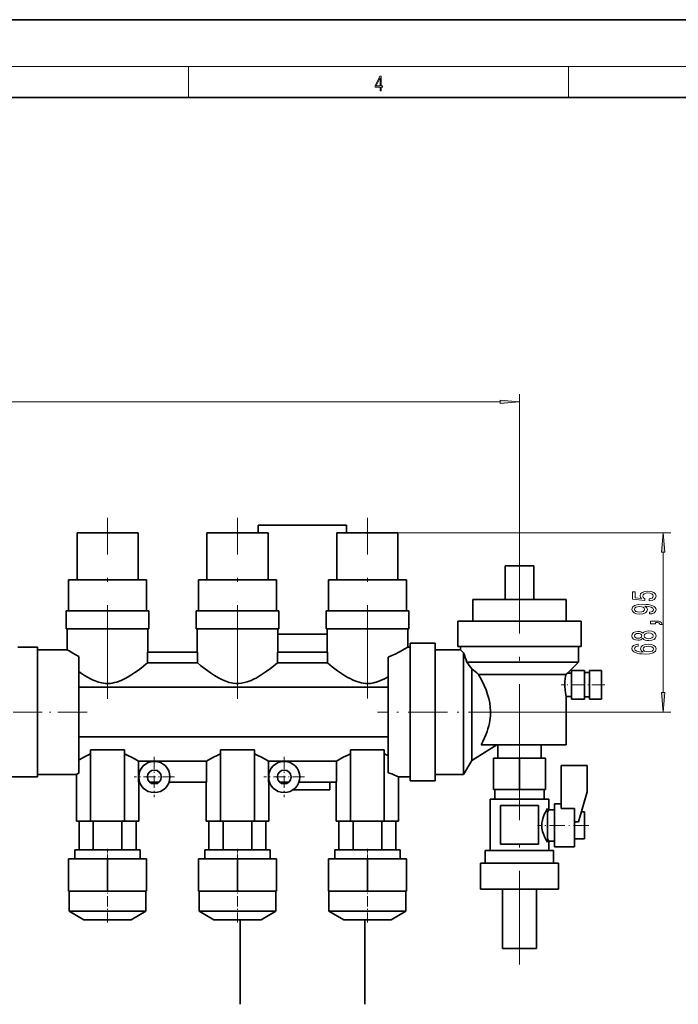
# Model space of a CAD drawing. Extents: x 0 to 420, y 0 to 297.
# Drawn here: x 145 to 229, y 171 to 297 of the extents above; entities that cross this region are included whole.
import ezdxf

# ---------------------------------------------------------------- set-up
doc = ezdxf.new("R2010")
doc.units = 0
doc.linetypes.add('DASHDOT', pattern=[18.5, 12, -3, 0.5, -3])

msp = doc.modelspace()

# ---------------------------------------------------------------- linework, layer by layer
at = {"color": 7, "lineweight": 35}
for p, q in [((210, 297), (0, 297)), ((420, 297), (210, 297)), ((410, 287), (20, 287)), ((175.190704, 232.156708), (175.190704, 231.149994)), ((186.524033, 232.156708), (175.190704, 232.156708)), ((186.524033, 231.149994), (186.524033, 232.156708)), ((159.773315, 231.149994), (151.941422, 231.149994)), ((151.941422, 225.116653), (151.941422, 231.149994)), ((159.773315, 231.149994), (159.773315, 225.116653)), ((176.439972, 231.149994), (168.608093, 231.149994)), ((168.608093, 225.116653), (168.608093, 231.149994)), ((176.439972, 231.149994), (176.439972, 225.116653)), ((193.106628, 231.149994), (185.274765, 231.149994)), ((185.274765, 225.116653), (185.274765, 231.149994)), ((193.106628, 231.149994), (193.106628, 225.116653)), ((210.524033, 226.930695), (206.857361, 226.930695)), ((206.857361, 222.597351), (206.857361, 226.930695)), ((210.524033, 226.930695), (210.524033, 222.597351)), ((160.850143, 225.116653), (150.864594, 225.116653)), ((150.864594, 221.166656), (150.864594, 225.116653)), ((160.850143, 225.116653), (160.850143, 221.166656)), ((177.516815, 225.116653), (167.53125, 225.116653)), ((167.53125, 221.166656), (167.53125, 225.116653)), ((177.516815, 225.116653), (177.516815, 221.166656)), ((194.183472, 225.116653), (184.197922, 225.116653)), ((184.197922, 221.166656), (184.197922, 225.116653)), ((194.183472, 225.116653), (194.183472, 221.166656)), ((214.690704, 222.597351), (202.690704, 222.597351)), ((202.690704, 219.830688), (202.690704, 222.597351)), ((214.690704, 222.597351), (214.690704, 219.830688)), ((161.160492, 221.166656), (150.55423, 221.166656)), ((150.55423, 218.833328), (150.55423, 221.166656)), ((161.160492, 221.166656), (161.160492, 218.833328)), ((177.827148, 221.166656), (167.220917, 221.166656)), ((167.220917, 218.833328), (167.220917, 221.166656)), ((177.827148, 221.166656), (177.827148, 218.833328)), ((194.49382, 221.166656), (183.887573, 221.166656)), ((183.887573, 218.833328), (183.887573, 221.166656)), ((194.49382, 221.166656), (194.49382, 218.833328)), ((216.607361, 219.830688), (200.774033, 219.830688)), ((200.774033, 216.58667), (200.774033, 219.830688)), ((216.607361, 219.830688), (216.607361, 216.58667)), ((151.785858, 218.833328), (150.55423, 218.833328)), ((150.690704, 216.166656), (150.690704, 218.833328)), ((159.928879, 218.833328), (151.785858, 218.833328)), ((161.160492, 218.833328), (159.928879, 218.833328)), ((161.024033, 218.833328), (161.024033, 215.833328)), ((168.452515, 218.833328), (167.220917, 218.833328)), ((167.357361, 215.833328), (167.357361, 218.833328)), ((176.595551, 218.833328), (168.452515, 218.833328)), ((177.827148, 218.833328), (176.595551, 218.833328)), ((177.690704, 218.833328), (177.690704, 218.166656)), ((185.119186, 218.833328), (183.887573, 218.833328)), ((184.024033, 218.166656), (184.024033, 218.833328)), ((193.262207, 218.833328), (185.119186, 218.833328)), ((194.49382, 218.833328), (193.262207, 218.833328)), ((194.357361, 218.833328), (194.357361, 216.499985)), ((177.689392, 218.166656), (184.02533, 218.166656)), ((177.689392, 218.166656), (177.689392, 215.833328)), ((184.02533, 218.166656), (184.02533, 215.833328)), ((144.357361, 216.499985), (144.690704, 216.499985)), ((144.690704, 216.499985), (146.857361, 216.499985)), ((146.857361, 216.499985), (146.857361, 199.833328)), ((146.857361, 216.166656), (150.690704, 216.166656)), ((194.357361, 216.499985), (194.690704, 216.499985)), ((194.690704, 199.333328), (194.690704, 216.999985)), ((194.690704, 216.999985), (197.857361, 216.999985)), ((197.857361, 216.999985), (197.857361, 199.333328)), ((197.857361, 216.166656), (201.107361, 216.166656)), ((216.607361, 216.58667), (200.774033, 216.58667)), ((201.107361, 216.166656), (201.107361, 216.58667)), ((201.524033, 215.772842), (201.107361, 216.166656)), ((216.274033, 216.58667), (216.274033, 214.580688)), ((152.190704, 215.290558), (152.190704, 200.328003)), ((160.996429, 215.833328), (160.996429, 214.477493)), ((160.996429, 215.833328), (167.384964, 215.833328)), ((167.384964, 215.833328), (167.384964, 214.477493)), ((177.663101, 215.833328), (177.663101, 214.477493)), ((177.663101, 215.833328), (184.051636, 215.833328)), ((184.051636, 215.833328), (184.051636, 214.477493)), ((191.857361, 200.384918), (191.857361, 215.22789)), ((201.524033, 215.772842), (201.524033, 200.166656)), ((160.996429, 214.477493), (167.384964, 214.477493)), ((177.663101, 214.477493), (184.051636, 214.477493)), ((216.274033, 214.580688), (201.937851, 214.580688)), ((202.564117, 213.716873), (202.564117, 201.968124)), ((216.274033, 214.580688), (214.860001, 213.166656)), ((214.650635, 212.99736), (203.456528, 212.99736)), ((214.860001, 213.166656), (214.650635, 212.99736)), ((214.860001, 213.166656), (215.357361, 213.166656)), ((215.357361, 213.499985), (215.357361, 209.833328)), ((215.357361, 213.499985), (217.024033, 213.499985)), ((217.024033, 213.499985), (217.024033, 209.833328)), ((217.024033, 213.233322), (217.690704, 213.233322)), ((217.690704, 213.499985), (217.690704, 209.833328)), ((217.690704, 213.499985), (219.190704, 213.499985)), ((219.190704, 213.499985), (219.190704, 209.833328)), ((152.190704, 211.366653), (191.857361, 211.366653)), ((215.357361, 210.166656), (214.690704, 210.166656)), ((214.690704, 210.166656), (214.690704, 203.944992)), ((217.024033, 209.833328), (215.357361, 209.833328)), ((217.690704, 210.099991), (217.024033, 210.099991)), ((219.190704, 209.833328), (217.690704, 209.833328)), ((152.190704, 204.96666), (191.857361, 204.96666)), ((205.788971, 203.944992), (202.564117, 201.968124)), ((214.690704, 203.944992), (203.781799, 203.944992)), ((205.924042, 202.227722), (205.924042, 203.944992)), ((211.457367, 203.944992), (211.457367, 202.227722)), ((153.690704, 203.325424), (153.690704, 194.166656)), ((158.024033, 203.325424), (153.690704, 203.325424)), ((158.024033, 194.166656), (158.024033, 203.325424)), ((170.357361, 203.325424), (170.357361, 194.166656)), ((174.690704, 203.325424), (170.357361, 203.325424)), ((174.690704, 194.166656), (174.690704, 203.325424)), ((187.024033, 203.325424), (187.024033, 194.166656)), ((191.357361, 203.325424), (187.024033, 203.325424)), ((191.357361, 194.166656), (191.357361, 203.325424)), ((205.357361, 202.227722), (205.357361, 198.227722)), ((205.357361, 202.227722), (208.690704, 202.227722)), ((208.690704, 202.227722), (212.024033, 202.227722)), ((208.690704, 198.227722), (208.690704, 202.227722)), ((212.024033, 202.227722), (212.024033, 198.227722)), ((159.821655, 201.85582), (159.821655, 199.166656)), ((159.821655, 201.85582), (168.559753, 201.85582)), ((168.559753, 201.85582), (168.559753, 199.166656)), ((176.488312, 201.85582), (176.488312, 199.166656)), ((176.488312, 201.85582), (185.22641, 201.85582)), ((185.22641, 201.85582), (185.22641, 199.166656)), ((202.564117, 201.968124), (201.524033, 200.166656)), ((214.024033, 201.286057), (214.024033, 195.806793)), ((217.357361, 201.286057), (214.024033, 201.286057)), ((217.357361, 197.933044), (217.357361, 201.286057)), ((144.690704, 199.833328), (143.190704, 199.833328)), ((146.857361, 199.833328), (144.690704, 199.833328)), ((151.857361, 200.166656), (146.857361, 200.166656)), ((151.857361, 200.166656), (151.857361, 194.166656)), ((194.690704, 199.833328), (193.190704, 199.833328)), ((193.190704, 199.833328), (193.190704, 194.166656)), ((201.524033, 200.166656), (197.857361, 200.166656)), ((159.821655, 199.166656), (159.971741, 199.166656)), ((159.857361, 199.166656), (159.857361, 194.166656)), ((161.275085, 199.166656), (162.439636, 199.166656)), ((163.742981, 199.166656), (168.559753, 199.166656)), ((168.524033, 199.166656), (168.524033, 194.166656)), ((176.488312, 199.166656), (176.638412, 199.166656)), ((176.524033, 199.166656), (176.524033, 194.166656)), ((177.941772, 199.166656), (179.106293, 199.166656)), ((180.409653, 199.166656), (185.22641, 199.166656)), ((184.357361, 199.166656), (184.357361, 198.166656)), ((185.190704, 199.166656), (185.190704, 194.166656)), ((197.857361, 199.333328), (194.690704, 199.333328)), ((177.357361, 198.166656), (177.357361, 198.208862)), ((177.357361, 198.166656), (177.418488, 198.166656)), ((179.629578, 198.166656), (184.357361, 198.166656)), ((208.690704, 198.227722), (205.357361, 198.227722)), ((205.524033, 196.981186), (205.524033, 198.227722)), ((212.024033, 198.227722), (208.690704, 198.227722)), ((211.857361, 198.227722), (211.857361, 196.981186)), ((216.264191, 194.074677), (217.357361, 197.933044)), ((212.440704, 196.981186), (204.940704, 196.981186)), ((204.940704, 190.394394), (204.940704, 196.981186)), ((211.128601, 196.192551), (206.252792, 196.192551)), ((206.252792, 196.192551), (206.252792, 191.192551)), ((211.128601, 191.192551), (211.128601, 196.192551)), ((212.440704, 196.981186), (212.440704, 195.619385)), ((213.190704, 196.369385), (213.190704, 190.869385)), ((213.190704, 196.369385), (214.024033, 196.369385)), ((212.283478, 191.454727), (212.283478, 195.784058)), ((212.440704, 195.619385), (213.190704, 195.619385)), ((215.732498, 195.806793), (214.024033, 195.806793)), ((215.732498, 190.869385), (215.732498, 195.806793)), ((216.62471, 195.347122), (217.024033, 195.347122)), ((217.024033, 195.347122), (217.024033, 191.891663)), ((153.690704, 194.166656), (151.857361, 194.166656)), ((152.200806, 190.499985), (152.200806, 194.166656)), ((158.024033, 194.166656), (153.690704, 194.166656)), ((154.029083, 194.166656), (154.029083, 190.499985)), ((157.685638, 194.166656), (157.685638, 190.499985)), ((159.857361, 194.166656), (158.024033, 194.166656)), ((159.513916, 194.166656), (159.513916, 190.499985)), ((170.357361, 194.166656), (168.524033, 194.166656)), ((168.867493, 190.499985), (168.867493, 194.166656)), ((174.690704, 194.166656), (170.357361, 194.166656)), ((170.695755, 194.166656), (170.695755, 190.499985)), ((174.35231, 194.166656), (174.35231, 190.499985)), ((176.524033, 194.166656), (174.690704, 194.166656)), ((176.180588, 194.166656), (176.180588, 190.499985)), ((187.024033, 194.166656), (185.190704, 194.166656)), ((185.534149, 190.499985), (185.534149, 194.166656)), ((191.357361, 194.166656), (187.024033, 194.166656)), ((187.362427, 194.166656), (187.362427, 190.499985)), ((191.018982, 194.166656), (191.018982, 190.499985)), ((193.190704, 194.166656), (191.357361, 194.166656)), ((192.84726, 194.166656), (192.84726, 190.499985)), ((215.732498, 194.074677), (216.264191, 194.074677)), ((206.252792, 191.192551), (211.128601, 191.192551)), ((213.190704, 191.619385), (212.440704, 191.619385)), ((212.440704, 191.619385), (212.440704, 190.394394)), ((215.732498, 190.869385), (213.190704, 190.869385)), ((217.024033, 191.891663), (215.732498, 191.891663)), ((160.038879, 190.499985), (151.675858, 190.499985)), ((151.675858, 189.346649), (151.675858, 190.499985)), ((160.038879, 190.499985), (160.038879, 189.346649)), ((176.705536, 190.499985), (168.342529, 190.499985)), ((168.342529, 189.346649), (168.342529, 190.499985)), ((176.705536, 190.499985), (176.705536, 189.346649)), ((193.372208, 190.499985), (185.009186, 190.499985)), ((185.009186, 189.346649), (185.009186, 190.499985)), ((193.372208, 190.499985), (193.372208, 189.346649)), ((204.307373, 190.394394), (213.074036, 190.394394)), ((204.307373, 188.779709), (204.307373, 190.394394)), ((213.074036, 190.394394), (213.074036, 188.779709)), ((150.857361, 189.346649), (155.857361, 189.346649)), ((150.857361, 185.179993), (150.857361, 189.346649)), ((155.857361, 189.346649), (155.857361, 185.179993)), ((155.857361, 189.346649), (160.857361, 189.346649)), ((160.857361, 185.179993), (160.857361, 189.346649)), ((167.524033, 189.346649), (172.524033, 189.346649)), ((167.524033, 185.179993), (167.524033, 189.346649)), ((172.524033, 189.346649), (172.524033, 185.179993)), ((172.524033, 189.346649), (177.524033, 189.346649)), ((177.524033, 185.179993), (177.524033, 189.346649)), ((184.190704, 189.346649), (189.190704, 189.346649)), ((184.190704, 185.179993), (184.190704, 189.346649)), ((189.190704, 189.346649), (189.190704, 185.179993)), ((189.190704, 189.346649), (194.190704, 189.346649)), ((194.190704, 185.179993), (194.190704, 189.346649)), ((203.690704, 188.779709), (213.690704, 188.779709)), ((203.690704, 185.433319), (203.690704, 188.779709)), ((213.690704, 188.779709), (213.690704, 185.433319)), ((155.857361, 185.179993), (150.857361, 185.179993)), ((150.924026, 185.179993), (150.924026, 182.610291)), ((160.857361, 185.179993), (155.857361, 185.179993)), ((160.79071, 182.610291), (160.79071, 185.179993)), ((172.524033, 185.179993), (167.524033, 185.179993)), ((167.590698, 185.179993), (167.590698, 182.610291)), ((177.524033, 185.179993), (172.524033, 185.179993)), ((177.457367, 182.610291), (177.457367, 185.179993)), ((189.190704, 185.179993), (184.190704, 185.179993)), ((184.25737, 185.179993), (184.25737, 182.610291)), ((194.190704, 185.179993), (189.190704, 185.179993)), ((194.124023, 182.610291), (194.124023, 185.179993)), ((213.690704, 185.433319), (203.690704, 185.433319)), ((206.524033, 177.833328), (206.524033, 185.433319)), ((210.857361, 185.433319), (210.857361, 177.833328)), ((160.79071, 182.610291), (150.924026, 182.610291)), ((150.924026, 182.610291), (152.824036, 181.513321)), ((158.890701, 181.513321), (160.79071, 182.610291)), ((177.457367, 182.610291), (167.590698, 182.610291)), ((167.590698, 182.610291), (169.490692, 181.513321)), ((175.557373, 181.513321), (177.457367, 182.610291)), ((194.124023, 182.610291), (184.25737, 182.610291)), ((184.25737, 182.610291), (186.157364, 181.513321)), ((192.22403, 181.513321), (194.124023, 182.610291)), ((152.824036, 181.513321), (158.890701, 181.513321)), ((158.890701, 181.513321), (152.824036, 181.513321)), ((169.490692, 181.513321), (175.557373, 181.513321)), ((175.557373, 181.513321), (169.490692, 181.513321)), ((172.857361, 181.513321), (172.857361, 170.666672)), ((186.157364, 181.513321), (192.22403, 181.513321)), ((192.22403, 181.513321), (186.157364, 181.513321)), ((188.857361, 170.666672), (188.857361, 181.513336)), ((210.857361, 177.833328), (206.524033, 177.833328))]:
    msp.add_line(p, q, dxfattribs=at)
at = {"color": 7, "lineweight": 13}
for p, q in [((16, 291), (414, 291)), ((166.25, 287), (166.25, 291)), ((215, 287), (215, 291)), ((208.690704, 229.400986), (208.690704, 248.959885)), ((53.159473, 247.959885), (206.200211, 247.959885)), ((193.106628, 231.149994), (228.124023, 231.149994)), ((227.124023, 210.65715), (227.124023, 228.6595)), ((207.182144, 208.166656), (228.124023, 208.166656))]:
    msp.add_line(p, q, dxfattribs=at)
at = {"color": 7, "linetype": 'DASHDOT', "lineweight": 13}
for p, q in [((155.857361, 209.879547), (155.857361, 233.083664)), ((172.524033, 209.88063), (172.524033, 233.083572)), ((189.190704, 209.887344), (189.190704, 233.082962)), ((208.690704, 199.757431), (208.690704, 229.400986)), ((208.690704, 175.793884), (208.690704, 200.267166))]:
    msp.add_line(p, q, dxfattribs=at)
at = {"color": 7, "linetype": 'DASHDOT', "lineweight": 13, "ltscale": 0.141026}
msp.add_line((219.660797, 211.666656), (214.019775, 211.666656), dxfattribs=at)
at = {"color": 7, "linetype": 'DASHDOT', "lineweight": 13, "ltscale": 0.310005}
msp.add_line((153.22406, 208.166656), (140.823853, 208.166656), dxfattribs=at)
at = {"color": 7, "linetype": 'DASHDOT', "lineweight": 13, "ltscale": 0.417953}
msp.add_line((207.182144, 208.166656), (190.46402, 208.166656), dxfattribs=at)
at = {"color": 7, "linetype": 'DASHDOT', "lineweight": 13, "ltscale": 0.13}
for p, q in [((161.857361, 202.433319), (161.857361, 197.233322)), ((178.524033, 202.433319), (178.524033, 197.233322)), ((164.457367, 199.833328), (159.257355, 199.833328)), ((181.124023, 199.833328), (175.924042, 199.833328))]:
    msp.add_line(p, q, dxfattribs=at)
at = {"color": 7, "linetype": 'DASHDOT', "lineweight": 13, "ltscale": 0.164231}
msp.add_line((217.571472, 193.619385), (211.002228, 193.619385), dxfattribs=at)
at = {"color": 7, "linetype": 'DASHDOT', "lineweight": 13, "ltscale": 0.034605}
for p, q in [((155.857361, 190.615341), (155.857361, 189.23114)), ((172.524033, 190.615341), (172.524033, 189.23114)), ((189.190704, 190.615341), (189.190704, 189.23114))]:
    msp.add_line(p, q, dxfattribs=at)
at = {"color": 7, "linetype": 'DASHDOT', "lineweight": 13, "ltscale": 0.11}
for p, q in [((155.857361, 181.146652), (155.857361, 185.546661)), ((172.524033, 181.146652), (172.524033, 185.546661)), ((189.190704, 181.146652), (189.190704, 185.546661))]:
    msp.add_line(p, q, dxfattribs=at)
at = {"color": 7, "lineweight": 13}
for points in [[(190.807846, 287.874939), (190.945541, 287.874939), (190.945541, 288.356171), (191.137482, 288.356171), (191.137482, 288.503601), (190.945541, 288.503601), (190.945541, 289.763672), (190.797424, 289.763672), (190.179901, 288.503601), (190.179901, 288.356171), (190.807846, 288.356171)], [(190.807846, 288.503601), (190.305069, 288.503601), (190.807846, 289.532806)], [(206.200211, 247.742004), (208.690704, 247.959885), (206.200211, 248.17778)], [(227.341919, 228.6595), (227.124023, 231.149994), (226.906158, 228.6595)], [(225.341614, 222.437866), (225.696075, 222.494919), (225.972748, 222.622009), (226.14566, 222.808762), (226.21048, 223.047379), (226.13269, 223.309326), (225.920868, 223.514236), (225.583679, 223.643921), (225.151398, 223.693192), (224.74939, 223.649109), (224.433838, 223.524612), (224.230652, 223.330078), (224.157166, 223.078491), (224.209045, 222.883972), (224.351685, 222.733536), (223.543335, 222.806168), (223.543335, 223.594635), (223.188873, 223.594635), (223.188873, 222.632385), (224.779663, 222.489731), (224.779663, 222.697235), (224.576477, 222.847656), (224.502991, 223.039597), (224.550537, 223.205582), (224.688873, 223.332672), (224.900696, 223.413086), (225.173035, 223.441605), (225.445374, 223.413086), (225.657166, 223.330078), (225.791168, 223.202988), (225.838745, 223.039597), (225.808472, 222.90213), (225.709045, 222.795792), (225.553436, 222.717972), (225.341614, 222.679077)], [(225.380524, 220.747223), (225.722015, 220.786133), (225.985718, 220.897659), (226.149963, 221.074036), (226.21048, 221.307465), (226.180237, 221.46048), (226.102417, 221.597946), (225.968414, 221.714661), (225.778198, 221.813217), (225.540466, 221.891037), (225.246521, 221.94809), (224.909332, 221.981812), (224.520294, 221.994781), (223.910767, 221.950684), (223.465546, 221.823593), (223.19751, 221.621292), (223.102417, 221.343765), (223.180237, 221.089584), (223.387726, 220.897659), (223.707611, 220.773163), (224.109619, 220.731659), (224.524597, 220.773163), (224.840179, 220.895065), (225.039032, 221.07663), (225.103851, 221.307465), (225.021729, 221.55127), (224.770996, 221.735413), (225.250824, 221.693909), (225.592346, 221.610916), (225.795502, 221.483826), (225.860352, 221.310059), (225.830078, 221.175186), (225.734985, 221.07663), (225.583679, 221.01178), (225.380524, 220.98584)], [(224.105316, 220.983246), (223.83728, 221.009186), (223.625488, 221.081818), (223.491455, 221.195938), (223.443909, 221.343765), (223.491455, 221.496796), (223.625488, 221.61351), (223.832977, 221.686127), (224.100983, 221.714661), (224.373322, 221.686127), (224.576477, 221.61351), (224.701843, 221.494202), (224.745056, 221.335983), (224.701843, 221.193344), (224.576477, 221.081818), (224.377625, 221.009186)], [(226.124023, 219.479355), (226.124023, 219.653137), (226.206177, 219.653137), (226.413666, 219.640167), (226.560638, 219.598663), (226.655731, 219.526047), (226.703278, 219.417114), (226.997223, 219.417114), (226.92807, 219.596069), (226.768127, 219.728348), (226.513092, 219.808762), (226.17157, 219.83728), (225.475616, 219.83728), (225.475616, 219.479355)], [(224.507324, 217.62532), (224.628357, 217.493042), (224.796936, 217.402267), (225.008759, 217.345215), (225.263794, 217.327057), (225.648529, 217.368561), (225.946808, 217.487854), (226.136993, 217.682388), (226.21048, 217.946945), (226.136993, 218.208893), (225.946808, 218.403427), (225.648529, 218.522736), (225.263794, 218.566818), (225.008759, 218.546082), (224.796936, 218.491608), (224.628357, 218.398239), (224.507324, 218.268555), (224.403564, 218.372299), (224.260925, 218.444916), (224.088013, 218.489014), (223.87619, 218.504578), (223.569275, 218.463074), (223.322876, 218.354141), (223.162933, 218.17778), (223.102417, 217.946945), (223.162933, 217.713516), (223.322876, 217.53714), (223.569275, 217.425613), (223.87619, 217.386703), (224.088013, 217.399673), (224.260925, 217.443771)], [(223.910767, 217.633102), (223.720581, 217.653854), (223.573608, 217.71611), (223.482819, 217.814667), (223.448242, 217.946945), (223.482819, 218.07663), (223.573608, 218.175186), (223.720581, 218.237427), (223.910767, 218.260773), (224.105316, 218.237427), (224.256592, 218.175186), (224.356018, 218.07663), (224.386292, 217.946945), (224.351685, 217.814667), (224.256592, 217.71611), (224.105316, 217.653854)], [(225.255157, 217.57605), (225.026062, 217.599396), (224.853149, 217.674606), (224.740753, 217.791321), (224.701843, 217.946945), (224.740753, 218.09996), (224.853149, 218.216675), (225.026062, 218.291901), (225.255157, 218.317841), (225.501556, 218.291901), (225.687439, 218.216675), (225.808472, 218.09996), (225.847382, 217.946945), (225.808472, 217.791321), (225.687439, 217.674606), (225.501556, 217.599396)], [(223.932404, 216.858032), (223.582245, 216.808762), (223.322876, 216.694641), (223.15863, 216.518265), (223.102417, 216.290024), (223.13269, 216.136993), (223.214813, 216.004715), (223.348816, 215.888), (223.539032, 215.789444), (223.776764, 215.711639), (224.066406, 215.654572), (224.407898, 215.618271), (224.792633, 215.607895), (225.406464, 215.649384), (225.851685, 215.776474), (226.11972, 215.981384), (226.21048, 216.26149), (226.13269, 216.513077), (225.929504, 216.705017), (225.609619, 216.829498), (225.203278, 216.873596), (224.792633, 216.829498), (224.477051, 216.71019), (224.278198, 216.526047), (224.209045, 216.297806), (224.295502, 216.051407), (224.541901, 215.867249), (224.066406, 215.906158), (223.724884, 215.989166), (223.521729, 216.116241), (223.452576, 216.292618), (223.487152, 216.422302), (223.577911, 216.520859), (223.729218, 216.585693), (223.932404, 216.619415)], [(225.207611, 216.622009), (225.47995, 216.593475), (225.687439, 216.520859), (225.825775, 216.404144), (225.868988, 216.258896), (225.825775, 216.105865), (225.691742, 215.989166), (225.484253, 215.91394), (225.211945, 215.890594), (224.943909, 215.916534), (224.740753, 215.989166), (224.611053, 216.108459), (224.563507, 216.269272), (224.611053, 216.409332), (224.73642, 216.520859), (224.939606, 216.593475)], [(226.906158, 210.65715), (227.124023, 208.166656), (227.341919, 210.65715)]]:
    msp.add_lwpolyline(points, close=True, dxfattribs=at)
at = {"color": 7, "lineweight": 35}
for points in [[(152.190704, 215.290558), (151.692917, 215.559113), (151.401855, 215.726913), (150.946075, 216.00415), (150.690704, 216.166656)], [(191.857361, 215.22789), (192.320312, 215.415421), (192.75238, 215.612183), (193.198639, 215.835678), (193.467117, 215.97934), (193.919327, 216.235733), (194.357361, 216.499985)], [(152.190704, 213.349426), (152.534546, 213.112137), (152.899231, 212.874863), (153.283813, 212.643234), (153.770569, 212.382263), (154.025116, 212.262253), (154.287048, 212.151947), (154.696625, 212.009048), (155.122284, 211.902573), (155.559738, 211.841599), (155.786652, 211.830215), (156.013885, 211.83287), (156.244202, 211.849899), (156.472656, 211.880859), (156.7668, 211.94075), (157.054901, 212.020325), (157.335907, 212.116684), (157.608948, 212.226791), (158.129608, 212.477081), (158.495819, 212.680878), (158.845337, 212.893692), (159.35141, 213.22879), (159.814545, 213.558853), (160.197571, 213.845932), (160.788452, 214.309326), (160.996429, 214.477493)], [(167.384964, 214.477493), (167.787109, 214.154587), (168.124786, 213.891174), (168.7202, 213.447357), (169.055115, 213.211456), (169.597382, 212.855148), (170.079498, 212.570343), (170.592773, 212.30748), (171.022675, 212.12529), (171.473343, 211.977249), (171.705505, 211.919876), (171.941376, 211.87558), (172.317108, 211.835373), (172.695618, 211.833557), (173.06012, 211.868561), (173.418167, 211.937088), (173.766846, 212.034637), (174.01889, 212.122833), (174.264572, 212.222046), (174.589813, 212.371902), (174.902832, 212.534195), (175.304398, 212.765259), (175.685257, 213.005066), (176.066742, 213.262512), (176.749954, 213.759079), (177.129578, 214.051224), (177.663101, 214.477493)], [(191.857361, 212.697418), (191.375427, 212.431595), (190.863739, 212.193527), (190.448517, 212.039474), (190.015869, 211.921326), (189.794128, 211.878906), (189.569733, 211.849091), (189.263092, 211.830246), (188.955872, 211.837051), (188.650665, 211.869125), (188.380005, 211.918167), (188.114426, 211.984375), (187.841263, 212.070206), (187.575348, 212.169907), (187.261765, 212.306396), (186.959015, 212.455841), (186.667023, 212.614761), (186.385651, 212.780212), (185.744507, 213.195892), (185.353058, 213.471802), (184.675201, 213.980988), (184.051636, 214.477493)], [(203.456528, 212.99736), (203.82074, 212.311783), (204.172668, 211.569962), (204.403748, 211.011154), (204.609467, 210.426437), (204.758484, 209.903778), (204.874588, 209.363342), (204.950745, 208.808853), (204.981506, 208.23735), (204.96286, 207.665192), (204.896393, 207.09964), (204.829926, 206.739197), (204.747345, 206.385757), (204.644501, 206.019577), (204.52829, 205.662582), (204.378784, 205.257858), (204.2173, 204.865662), (204.003922, 204.395065), (203.781799, 203.944992)], [(214.650635, 212.99736), (214.590088, 212.692673), (214.560242, 212.504242), (214.510544, 212.014023), (214.502808, 211.491714), (214.540009, 210.985229), (214.575195, 210.730118), (214.65271, 210.326706), (214.690704, 210.166656)], [(153.690704, 202.799576), (153.152237, 202.560516), (152.828522, 202.397339), (152.287491, 202.09581), (152.190704, 202.038391)], [(158.024033, 202.799576), (158.549469, 202.566803), (158.866364, 202.407745), (159.400543, 202.111465), (159.821655, 201.85582)], [(170.357361, 202.799576), (169.83194, 202.566803), (169.515045, 202.407745), (168.980835, 202.111465), (168.559753, 201.85582)], [(174.690704, 202.799576), (175.216125, 202.566803), (175.53302, 202.407745), (176.067215, 202.111465), (176.488312, 201.85582)], [(187.024033, 202.799576), (186.498611, 202.566803), (186.181702, 202.407745), (185.647522, 202.111465), (185.22641, 201.85582)], [(191.857361, 200.384918), (192.302658, 200.221283), (192.562439, 200.115982), (192.966934, 199.938385), (193.190704, 199.833328)], [(212.283478, 191.454727), (212.072327, 191.826889), (211.958099, 192.052994), (211.7948, 192.430603), (211.724152, 192.629639), (211.662857, 192.837387), (211.613617, 193.052643), (211.578888, 193.273788), (211.56163, 193.477905), (211.558853, 193.683258), (211.570724, 193.888275), (211.596649, 194.090897), (211.636841, 194.295807), (211.688812, 194.494888), (211.776123, 194.758545), (211.875885, 195.00621), (212.016342, 195.303925), (212.110657, 195.483215), (212.283478, 195.784058)]]:
    msp.add_lwpolyline(points, dxfattribs=at)
for centre, radius in [((161.857361, 199.833328), 2), ((178.524033, 199.833328), 2), ((161.857361, 199.833328), 0.885145), ((178.524033, 199.833328), 0.885145)]:
    msp.add_circle(centre, radius, dxfattribs=at)
for centre, radius, start, end in [((158.073853, 200.018265), 46.218171, 18.365679, 19.930127), ((471.610016, 409.428131), 332.698951, 215.849404, 216.03315), ((405.808319, 464.880157), 323.09627, 231.019828, 231.223108), ((188.0242, 194.570816), 8.878237, 64.421545, 67.948969), ((158.214233, 187.459732), 14.208299, 115.083934, 116.577355), ((218.526794, 192.366714), 6.900734, 151.877917, 154.787509), ((218.526794, 194.87207), 6.900734, 205.212491, 208.122083)]:
    msp.add_arc(centre, radius, start, end, dxfattribs=at)
at = {"color": 7, "lineweight": 13}
for points in [[(206.200211, 247.742004), (208.690704, 247.959885), (206.200211, 247.742004), (206.200211, 248.17778)], [(227.341919, 228.6595), (227.124023, 231.149994), (227.341919, 228.6595), (226.906158, 228.6595)], [(226.906158, 210.65715), (227.124023, 208.166656), (226.906158, 210.65715), (227.341919, 210.65715)]]:
    msp.add_solid(points, dxfattribs=at)

doc.saveas('drawing.dxf')
